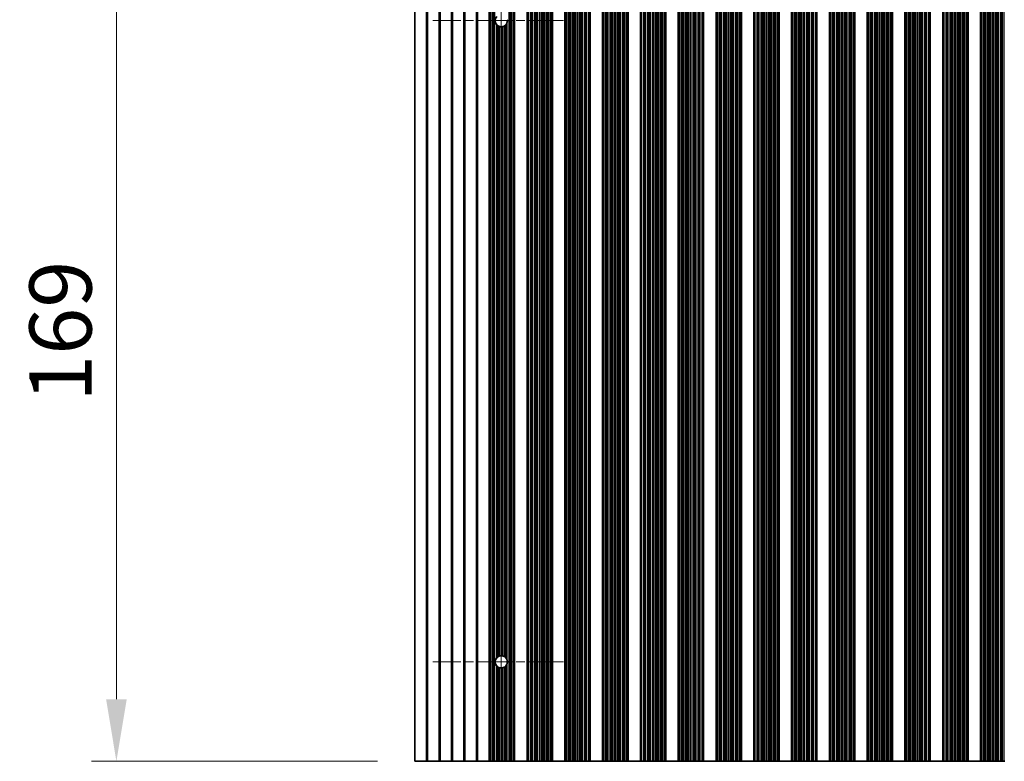
# Model space of a CAD drawing. Units: millimetres. Extents: x 0 to 10206, y 0 to 1686.
# Drawn here: x 4724 to 4922, y 893 to 1042 of the extents above; entities that cross this region are included whole.
import ezdxf

# ---------------------------------------------------------------- set-up
doc = ezdxf.new("R2010")
doc.units = ezdxf.units.MM
doc.header["$LTSCALE"] = 5
doc.linetypes.add('CHAIN', pattern=[0.3543, 0.2362, -0.0295, 0.0591, -0.0295])
doc.layers.get('Defpoints').update_dxf_attribs({"lineweight": 25})
doc.layers.add('Center Mark (ISO)', color=7, linetype='Continuous', lineweight=18, true_color=0x80ffff)
doc.layers.add('Centerline (ISO)', color=7, linetype='Continuous', lineweight=18, true_color=0x80ffff)
for name, color, linetype, lineweight in [('Dimension (ISO)', 7, 'Continuous', 18), ('Dimension (ISO) @ 1', 7, 'Continuous', 18), ('Visible (ISO)', 7, 'Continuous', 35), ('Visible Narrow (ISO)', 7, 'Continuous', 25)]:
    doc.layers.add(name, color=color, linetype=linetype, lineweight=lineweight)
doc.styles.add('Note Text (TK)', font='MS PGothic.ttf')
doc.dimstyles.new('Default - Method 1b (TK)', dxfattribs={"dimscale": 5, "dimtxt": 2.5, "dimasz": 2.5, "dimexe": 1, "dimexo": 1.5, "dimgap": 1, "dimtad": 1, "dimtoh": 1, "dimrnd": 1e-08, "dimdsep": 46, "dimtxsty": 'Note Text (TK)', "dimcen": 0.09, "dimdle": 5, "dimclrd": 100, "dimclre": 100, "dimclrt": 7, "dimadec": 1, "dimazin": 1, "dimtfac": 1, "dimtmove": 0, "dimatfit": 3, "dimfxl": 0, "dimtolj": 1, "dimlwd": -1, "dimlwe": -1, "dimarcsym": 0})

# ---------------------------------------------------------------- blocks, each defined once
blk = doc.blocks.new('*D52')
at = {"layer": 'Defpoints', "color": 0, "transparency": 16777216}
for p in [(4803.87, 1061.69), (4743.87, 892.69), (4803.87, 892.69)]:
    blk.add_point(p, dxfattribs=at)
at = {"layer": 'Dimension (ISO)', "color": 100, "transparency": 16777216}
for p, q in [((4796.37, 1061.69), (4738.87, 1061.69)), ((4743.87, 1049.19), (4743.87, 905.19)), ((4796.37, 892.69), (4738.87, 892.69))]:
    blk.add_line(p, q, dxfattribs=at)
for points in [[(4741.79, 1049.19), (4745.95, 1049.19), (4743.87, 1061.69)], [(4741.79, 905.19), (4745.95, 905.19), (4743.87, 892.69)]]:
    blk.add_solid(points, dxfattribs=at)
at = {"layer": 'Dimension (ISO)', "color": 7, "transparency": 16777216, "insert": (4732.62, 965.01), "char_height": 12.5, "attachment_point": 4, "rotation": 90, "style": 'Note Text (TK)'}
blk.add_mtext('\\A1;169', dxfattribs=at)

msp = doc.modelspace()

# ---------------------------------------------------------------- linework, layer by layer
at = {"layer": 'Center Mark (ISO)', "linetype": 'CHAIN', "ltscale": 5.829183}
for p, q in [((4833.7695, 1041.6902), (4807.54, 1041.6902)), ((4833.7695, 912.6902), (4807.54, 912.6902))]:
    msp.add_line(p, q, dxfattribs=at)
at = {"layer": 'Centerline (ISO)', "linetype": 'CHAIN', "ltscale": 23.990969}
msp.add_line((4821.2695, 1055.4197), (4821.2695, 898.9607), dxfattribs=at)
at = {"layer": 'Visible (ISO)'}
for p, q in [((4803.8695, 1061.6902), (4803.8695, 892.6902)), ((4818.8695, 892.6902), (4818.8695, 1061.6902)), ((4819.0616, 892.6902), (4819.0616, 1061.6902)), ((4823.7773, 892.6902), (4823.7773, 1061.6902)), ((4823.9695, 892.6902), (4823.9695, 1061.6902)), ((4826.4695, 892.6902), (4826.4695, 1061.6902)), ((4826.6616, 892.6902), (4826.6616, 1061.6902)), ((4831.3773, 892.6902), (4831.3773, 1061.6902)), ((4831.5695, 892.6902), (4831.5695, 1061.6902)), ((4834.0695, 892.6902), (4834.0695, 1061.6902)), ((4834.2616, 892.6902), (4834.2616, 1061.6902)), ((4838.9773, 892.6902), (4838.9773, 1061.6902)), ((4839.1695, 892.6902), (4839.1695, 1061.6902)), ((4841.6695, 892.6902), (4841.6695, 1061.6902)), ((4841.8616, 892.6902), (4841.8616, 1061.6902)), ((4846.5773, 892.6902), (4846.5773, 1061.6902)), ((4846.7695, 892.6902), (4846.7695, 1061.6902)), ((4849.2695, 892.6902), (4849.2695, 1061.6902)), ((4849.4616, 892.6902), (4849.4616, 1061.6902)), ((4854.1773, 892.6902), (4854.1773, 1061.6902)), ((4854.3695, 892.6902), (4854.3695, 1061.6902)), ((4856.8695, 892.6902), (4856.8695, 1061.6902)), ((4857.0616, 892.6902), (4857.0616, 1061.6902)), ((4861.7773, 892.6902), (4861.7773, 1061.6902)), ((4861.9695, 892.6902), (4861.9695, 1061.6902)), ((4864.4695, 892.6902), (4864.4695, 1061.6902)), ((4864.6616, 892.6902), (4864.6616, 1061.6902)), ((4869.3773, 892.6902), (4869.3773, 1061.6902)), ((4869.5695, 892.6902), (4869.5695, 1061.6902)), ((4872.0695, 892.6902), (4872.0695, 1061.6902)), ((4872.2616, 892.6902), (4872.2616, 1061.6902)), ((4876.9773, 892.6902), (4876.9773, 1061.6902)), ((4877.1695, 892.6902), (4877.1695, 1061.6902)), ((4879.6695, 892.6902), (4879.6695, 1061.6902)), ((4879.8616, 892.6902), (4879.8616, 1061.6902)), ((4884.5773, 892.6902), (4884.5773, 1061.6902)), ((4884.7695, 892.6902), (4884.7695, 1061.6902)), ((4887.2695, 892.6902), (4887.2695, 1061.6902)), ((4887.4616, 892.6902), (4887.4616, 1061.6902)), ((4892.1773, 892.6902), (4892.1773, 1061.6902)), ((4892.3695, 892.6902), (4892.3695, 1061.6902)), ((4894.8695, 892.6902), (4894.8695, 1061.6902)), ((4895.0616, 892.6902), (4895.0616, 1061.6902)), ((4899.7773, 892.6902), (4899.7773, 1061.6902)), ((4899.9695, 892.6902), (4899.9695, 1061.6902)), ((4902.4695, 892.6902), (4902.4695, 1061.6902)), ((4902.6616, 892.6902), (4902.6616, 1061.6902)), ((4907.3773, 892.6902), (4907.3773, 1061.6902)), ((4907.5695, 892.6902), (4907.5695, 1061.6902)), ((4910.0695, 892.6902), (4910.0695, 1061.6902)), ((4910.2616, 892.6902), (4910.2616, 1061.6902)), ((4914.9773, 892.6902), (4914.9773, 1061.6902)), ((4915.1695, 892.6902), (4915.1695, 1061.6902)), ((4917.6695, 892.6902), (4917.6695, 1061.6902)), ((4917.8616, 892.6902), (4917.8616, 1061.6902)), ((4806.1971, 892.6902), (4803.8695, 892.6902)), ((4806.1971, 892.6902), (4806.5419, 892.6902)), ((4808.6971, 892.6902), (4806.5419, 892.6902)), ((4808.6971, 892.6902), (4809.0419, 892.6902)), ((4811.1971, 892.6902), (4809.0419, 892.6902)), ((4811.1971, 892.6902), (4811.5419, 892.6902)), ((4813.6971, 892.6902), (4811.5419, 892.6902)), ((4813.6971, 892.6902), (4814.0419, 892.6902)), ((4816.1971, 892.6902), (4814.0419, 892.6902)), ((4816.1971, 892.6902), (4816.5419, 892.6902)), ((4816.5419, 892.6902), (4818.8695, 892.6902)), ((4818.9998, 892.6902), (4818.8695, 892.6902)), ((4818.9998, 892.6902), (4819.0616, 892.6902)), ((4819.1806, 892.6902), (4819.0616, 892.6902)), ((4819.5341, 892.6902), (4819.1806, 892.6902)), ((4819.5341, 892.6902), (4819.6483, 892.6902)), ((4819.7854, 892.6902), (4819.6483, 892.6902)), ((4819.9764, 892.6902), (4819.7854, 892.6902)), ((4820.3554, 892.6902), (4819.9764, 892.6902)), ((4820.3554, 892.6902), (4820.5046, 892.6902)), ((4820.7665, 892.6902), (4820.5046, 892.6902)), ((4820.9918, 892.6902), (4820.7665, 892.6902)), ((4821.3388, 892.6902), (4820.9918, 892.6902)), ((4821.3388, 892.6902), (4821.5002, 892.6902)), ((4821.8471, 892.6902), (4821.5002, 892.6902)), ((4822.0724, 892.6902), (4821.8471, 892.6902)), ((4822.3344, 892.6902), (4822.0724, 892.6902)), ((4822.3344, 892.6902), (4822.4835, 892.6902)), ((4822.8626, 892.6902), (4822.4835, 892.6902)), ((4823.0536, 892.6902), (4822.8626, 892.6902)), ((4823.1907, 892.6902), (4823.0536, 892.6902)), ((4823.1907, 892.6902), (4823.3048, 892.6902)), ((4823.6584, 892.6902), (4823.3048, 892.6902)), ((4823.7773, 892.6902), (4823.6584, 892.6902)), ((4823.7773, 892.6902), (4823.8391, 892.6902)), ((4823.9695, 892.6902), (4823.8391, 892.6902)), ((4823.9695, 892.6902), (4826.4695, 892.6902)), ((4826.5998, 892.6902), (4826.4695, 892.6902)), ((4826.5998, 892.6902), (4826.6616, 892.6902)), ((4826.7806, 892.6902), (4826.6616, 892.6902)), ((4827.1341, 892.6902), (4826.7806, 892.6902)), ((4827.1341, 892.6902), (4827.2483, 892.6902)), ((4827.3854, 892.6902), (4827.2483, 892.6902)), ((4827.5764, 892.6902), (4827.3854, 892.6902)), ((4827.9554, 892.6902), (4827.5764, 892.6902)), ((4827.9554, 892.6902), (4828.1046, 892.6902)), ((4828.3665, 892.6902), (4828.1046, 892.6902)), ((4828.5918, 892.6902), (4828.3665, 892.6902)), ((4828.9388, 892.6902), (4828.5918, 892.6902)), ((4828.9388, 892.6902), (4829.1002, 892.6902)), ((4829.4471, 892.6902), (4829.1002, 892.6902)), ((4829.6724, 892.6902), (4829.4471, 892.6902)), ((4829.9344, 892.6902), (4829.6724, 892.6902)), ((4829.9344, 892.6902), (4830.0835, 892.6902)), ((4830.4626, 892.6902), (4830.0835, 892.6902)), ((4830.6536, 892.6902), (4830.4626, 892.6902)), ((4830.7907, 892.6902), (4830.6536, 892.6902)), ((4830.7907, 892.6902), (4830.9048, 892.6902)), ((4831.2584, 892.6902), (4830.9048, 892.6902)), ((4831.3773, 892.6902), (4831.2584, 892.6902)), ((4831.3773, 892.6902), (4831.4391, 892.6902)), ((4831.5695, 892.6902), (4831.4391, 892.6902)), ((4831.5695, 892.6902), (4834.0695, 892.6902)), ((4834.1998, 892.6902), (4834.0695, 892.6902)), ((4834.1998, 892.6902), (4834.2616, 892.6902)), ((4834.3806, 892.6902), (4834.2616, 892.6902)), ((4834.7341, 892.6902), (4834.3806, 892.6902)), ((4834.7341, 892.6902), (4834.8483, 892.6902)), ((4834.9854, 892.6902), (4834.8483, 892.6902)), ((4835.1764, 892.6902), (4834.9854, 892.6902)), ((4835.5554, 892.6902), (4835.1764, 892.6902)), ((4835.5554, 892.6902), (4835.7046, 892.6902)), ((4835.9665, 892.6902), (4835.7046, 892.6902)), ((4836.1918, 892.6902), (4835.9665, 892.6902)), ((4836.5388, 892.6902), (4836.1918, 892.6902)), ((4836.5388, 892.6902), (4836.7002, 892.6902)), ((4837.0471, 892.6902), (4836.7002, 892.6902)), ((4837.2724, 892.6902), (4837.0471, 892.6902)), ((4837.5344, 892.6902), (4837.2724, 892.6902)), ((4837.5344, 892.6902), (4837.6835, 892.6902)), ((4838.0626, 892.6902), (4837.6835, 892.6902)), ((4838.2536, 892.6902), (4838.0626, 892.6902)), ((4838.3907, 892.6902), (4838.2536, 892.6902)), ((4838.3907, 892.6902), (4838.5048, 892.6902)), ((4838.8584, 892.6902), (4838.5048, 892.6902)), ((4838.9773, 892.6902), (4838.8584, 892.6902)), ((4838.9773, 892.6902), (4839.0391, 892.6902)), ((4839.1695, 892.6902), (4839.0391, 892.6902)), ((4839.1695, 892.6902), (4841.6695, 892.6902)), ((4841.7998, 892.6902), (4841.6695, 892.6902)), ((4841.7998, 892.6902), (4841.8616, 892.6902)), ((4841.9806, 892.6902), (4841.8616, 892.6902)), ((4842.3341, 892.6902), (4841.9806, 892.6902)), ((4842.3341, 892.6902), (4842.4483, 892.6902)), ((4842.5854, 892.6902), (4842.4483, 892.6902)), ((4842.7764, 892.6902), (4842.5854, 892.6902)), ((4843.1554, 892.6902), (4842.7764, 892.6902)), ((4843.1554, 892.6902), (4843.3046, 892.6902)), ((4843.5665, 892.6902), (4843.3046, 892.6902)), ((4843.7918, 892.6902), (4843.5665, 892.6902)), ((4844.1388, 892.6902), (4843.7918, 892.6902)), ((4844.1388, 892.6902), (4844.3002, 892.6902)), ((4844.6471, 892.6902), (4844.3002, 892.6902)), ((4844.8724, 892.6902), (4844.6471, 892.6902)), ((4845.1344, 892.6902), (4844.8724, 892.6902)), ((4845.1344, 892.6902), (4845.2835, 892.6902)), ((4845.6626, 892.6902), (4845.2835, 892.6902)), ((4845.8536, 892.6902), (4845.6626, 892.6902)), ((4845.9907, 892.6902), (4845.8536, 892.6902)), ((4845.9907, 892.6902), (4846.1048, 892.6902)), ((4846.4584, 892.6902), (4846.1048, 892.6902)), ((4846.5773, 892.6902), (4846.4584, 892.6902)), ((4846.5773, 892.6902), (4846.6391, 892.6902)), ((4846.7695, 892.6902), (4846.6391, 892.6902)), ((4846.7695, 892.6902), (4849.2695, 892.6902)), ((4849.3998, 892.6902), (4849.2695, 892.6902)), ((4849.3998, 892.6902), (4849.4616, 892.6902)), ((4849.5806, 892.6902), (4849.4616, 892.6902)), ((4849.9341, 892.6902), (4849.5806, 892.6902)), ((4849.9341, 892.6902), (4850.0483, 892.6902)), ((4850.1854, 892.6902), (4850.0483, 892.6902)), ((4850.3764, 892.6902), (4850.1854, 892.6902)), ((4850.7554, 892.6902), (4850.3764, 892.6902)), ((4850.7554, 892.6902), (4850.9046, 892.6902)), ((4851.1665, 892.6902), (4850.9046, 892.6902)), ((4851.3918, 892.6902), (4851.1665, 892.6902)), ((4851.7388, 892.6902), (4851.3918, 892.6902)), ((4851.7388, 892.6902), (4851.9002, 892.6902)), ((4852.2471, 892.6902), (4851.9002, 892.6902)), ((4852.4724, 892.6902), (4852.2471, 892.6902)), ((4852.7344, 892.6902), (4852.4724, 892.6902)), ((4852.7344, 892.6902), (4852.8835, 892.6902)), ((4853.2626, 892.6902), (4852.8835, 892.6902)), ((4853.4536, 892.6902), (4853.2626, 892.6902)), ((4853.5907, 892.6902), (4853.4536, 892.6902)), ((4853.5907, 892.6902), (4853.7048, 892.6902)), ((4854.0584, 892.6902), (4853.7048, 892.6902)), ((4854.1773, 892.6902), (4854.0584, 892.6902)), ((4854.1773, 892.6902), (4854.2391, 892.6902)), ((4854.3695, 892.6902), (4854.2391, 892.6902)), ((4854.3695, 892.6902), (4856.8695, 892.6902)), ((4856.9998, 892.6902), (4856.8695, 892.6902)), ((4856.9998, 892.6902), (4857.0616, 892.6902)), ((4857.1806, 892.6902), (4857.0616, 892.6902)), ((4857.5341, 892.6902), (4857.1806, 892.6902)), ((4857.5341, 892.6902), (4857.6483, 892.6902)), ((4857.7854, 892.6902), (4857.6483, 892.6902)), ((4857.9764, 892.6902), (4857.7854, 892.6902)), ((4858.3554, 892.6902), (4857.9764, 892.6902)), ((4858.3554, 892.6902), (4858.5046, 892.6902)), ((4858.7665, 892.6902), (4858.5046, 892.6902)), ((4858.9918, 892.6902), (4858.7665, 892.6902)), ((4859.3388, 892.6902), (4858.9918, 892.6902)), ((4859.3388, 892.6902), (4859.5002, 892.6902)), ((4859.8471, 892.6902), (4859.5002, 892.6902)), ((4860.0724, 892.6902), (4859.8471, 892.6902)), ((4860.3344, 892.6902), (4860.0724, 892.6902)), ((4860.3344, 892.6902), (4860.4835, 892.6902)), ((4860.8626, 892.6902), (4860.4835, 892.6902)), ((4861.0536, 892.6902), (4860.8626, 892.6902)), ((4861.1907, 892.6902), (4861.0536, 892.6902)), ((4861.1907, 892.6902), (4861.3048, 892.6902)), ((4861.6584, 892.6902), (4861.3048, 892.6902)), ((4861.7773, 892.6902), (4861.6584, 892.6902)), ((4861.7773, 892.6902), (4861.8391, 892.6902)), ((4861.9695, 892.6902), (4861.8391, 892.6902)), ((4861.9695, 892.6902), (4864.4695, 892.6902)), ((4864.5998, 892.6902), (4864.4695, 892.6902)), ((4864.5998, 892.6902), (4864.6616, 892.6902)), ((4864.7806, 892.6902), (4864.6616, 892.6902)), ((4865.1341, 892.6902), (4864.7806, 892.6902)), ((4865.1341, 892.6902), (4865.2483, 892.6902)), ((4865.3854, 892.6902), (4865.2483, 892.6902)), ((4865.5764, 892.6902), (4865.3854, 892.6902)), ((4865.9554, 892.6902), (4865.5764, 892.6902)), ((4865.9554, 892.6902), (4866.1046, 892.6902)), ((4866.3665, 892.6902), (4866.1046, 892.6902)), ((4866.5918, 892.6902), (4866.3665, 892.6902)), ((4866.9388, 892.6902), (4866.5918, 892.6902)), ((4866.9388, 892.6902), (4867.1002, 892.6902)), ((4867.4471, 892.6902), (4867.1002, 892.6902)), ((4867.6724, 892.6902), (4867.4471, 892.6902)), ((4867.9344, 892.6902), (4867.6724, 892.6902)), ((4867.9344, 892.6902), (4868.0835, 892.6902)), ((4868.4626, 892.6902), (4868.0835, 892.6902)), ((4868.6536, 892.6902), (4868.4626, 892.6902)), ((4868.7907, 892.6902), (4868.6536, 892.6902)), ((4868.7907, 892.6902), (4868.9048, 892.6902)), ((4869.2584, 892.6902), (4868.9048, 892.6902)), ((4869.3773, 892.6902), (4869.2584, 892.6902)), ((4869.3773, 892.6902), (4869.4391, 892.6902)), ((4869.5695, 892.6902), (4869.4391, 892.6902)), ((4869.5695, 892.6902), (4872.0695, 892.6902)), ((4872.1998, 892.6902), (4872.0695, 892.6902)), ((4872.1998, 892.6902), (4872.2616, 892.6902)), ((4872.3806, 892.6902), (4872.2616, 892.6902)), ((4872.7341, 892.6902), (4872.3806, 892.6902)), ((4872.7341, 892.6902), (4872.8483, 892.6902)), ((4872.9854, 892.6902), (4872.8483, 892.6902)), ((4873.1764, 892.6902), (4872.9854, 892.6902)), ((4873.5554, 892.6902), (4873.1764, 892.6902)), ((4873.5554, 892.6902), (4873.7046, 892.6902)), ((4873.9665, 892.6902), (4873.7046, 892.6902)), ((4874.1918, 892.6902), (4873.9665, 892.6902)), ((4874.5388, 892.6902), (4874.1918, 892.6902)), ((4874.5388, 892.6902), (4874.7002, 892.6902)), ((4875.0471, 892.6902), (4874.7002, 892.6902)), ((4875.2724, 892.6902), (4875.0471, 892.6902)), ((4875.5344, 892.6902), (4875.2724, 892.6902)), ((4875.5344, 892.6902), (4875.6835, 892.6902)), ((4876.0626, 892.6902), (4875.6835, 892.6902)), ((4876.2536, 892.6902), (4876.0626, 892.6902)), ((4876.3907, 892.6902), (4876.2536, 892.6902)), ((4876.3907, 892.6902), (4876.5048, 892.6902)), ((4876.8584, 892.6902), (4876.5048, 892.6902)), ((4876.9773, 892.6902), (4876.8584, 892.6902)), ((4876.9773, 892.6902), (4877.0391, 892.6902)), ((4877.1695, 892.6902), (4877.0391, 892.6902)), ((4877.1695, 892.6902), (4879.6695, 892.6902)), ((4879.7998, 892.6902), (4879.6695, 892.6902)), ((4879.7998, 892.6902), (4879.8616, 892.6902)), ((4879.9806, 892.6902), (4879.8616, 892.6902)), ((4880.3341, 892.6902), (4879.9806, 892.6902)), ((4880.3341, 892.6902), (4880.4483, 892.6902)), ((4880.5854, 892.6902), (4880.4483, 892.6902)), ((4880.7764, 892.6902), (4880.5854, 892.6902)), ((4881.1554, 892.6902), (4880.7764, 892.6902)), ((4881.1554, 892.6902), (4881.3046, 892.6902)), ((4881.5665, 892.6902), (4881.3046, 892.6902)), ((4881.7918, 892.6902), (4881.5665, 892.6902)), ((4882.1388, 892.6902), (4881.7918, 892.6902)), ((4882.1388, 892.6902), (4882.3002, 892.6902)), ((4882.6471, 892.6902), (4882.3002, 892.6902)), ((4882.8724, 892.6902), (4882.6471, 892.6902)), ((4883.1344, 892.6902), (4882.8724, 892.6902)), ((4883.1344, 892.6902), (4883.2835, 892.6902)), ((4883.6626, 892.6902), (4883.2835, 892.6902)), ((4883.8536, 892.6902), (4883.6626, 892.6902)), ((4883.9907, 892.6902), (4883.8536, 892.6902)), ((4883.9907, 892.6902), (4884.1048, 892.6902)), ((4884.4584, 892.6902), (4884.1048, 892.6902)), ((4884.5773, 892.6902), (4884.4584, 892.6902)), ((4884.5773, 892.6902), (4884.6391, 892.6902)), ((4884.7695, 892.6902), (4884.6391, 892.6902)), ((4884.7695, 892.6902), (4887.2695, 892.6902)), ((4887.3998, 892.6902), (4887.2695, 892.6902)), ((4887.3998, 892.6902), (4887.4616, 892.6902)), ((4887.5806, 892.6902), (4887.4616, 892.6902)), ((4887.9341, 892.6902), (4887.5806, 892.6902)), ((4887.9341, 892.6902), (4888.0483, 892.6902)), ((4888.1854, 892.6902), (4888.0483, 892.6902)), ((4888.3764, 892.6902), (4888.1854, 892.6902)), ((4888.7554, 892.6902), (4888.3764, 892.6902)), ((4888.7554, 892.6902), (4888.9046, 892.6902)), ((4889.1665, 892.6902), (4888.9046, 892.6902)), ((4889.3918, 892.6902), (4889.1665, 892.6902)), ((4889.7388, 892.6902), (4889.3918, 892.6902)), ((4889.7388, 892.6902), (4889.9002, 892.6902)), ((4890.2471, 892.6902), (4889.9002, 892.6902)), ((4890.4724, 892.6902), (4890.2471, 892.6902)), ((4890.7344, 892.6902), (4890.4724, 892.6902)), ((4890.7344, 892.6902), (4890.8835, 892.6902)), ((4891.2626, 892.6902), (4890.8835, 892.6902)), ((4891.4536, 892.6902), (4891.2626, 892.6902)), ((4891.5907, 892.6902), (4891.4536, 892.6902)), ((4891.5907, 892.6902), (4891.7048, 892.6902)), ((4892.0584, 892.6902), (4891.7048, 892.6902)), ((4892.1773, 892.6902), (4892.0584, 892.6902)), ((4892.1773, 892.6902), (4892.2391, 892.6902)), ((4892.3695, 892.6902), (4892.2391, 892.6902)), ((4892.3695, 892.6902), (4894.8695, 892.6902)), ((4894.9998, 892.6902), (4894.8695, 892.6902)), ((4894.9998, 892.6902), (4895.0616, 892.6902)), ((4895.1806, 892.6902), (4895.0616, 892.6902)), ((4895.5341, 892.6902), (4895.1806, 892.6902)), ((4895.5341, 892.6902), (4895.6483, 892.6902)), ((4895.7854, 892.6902), (4895.6483, 892.6902)), ((4895.9764, 892.6902), (4895.7854, 892.6902)), ((4896.3554, 892.6902), (4895.9764, 892.6902)), ((4896.3554, 892.6902), (4896.5046, 892.6902)), ((4896.7665, 892.6902), (4896.5046, 892.6902)), ((4896.9918, 892.6902), (4896.7665, 892.6902)), ((4897.3388, 892.6902), (4896.9918, 892.6902)), ((4897.3388, 892.6902), (4897.5002, 892.6902)), ((4897.8471, 892.6902), (4897.5002, 892.6902)), ((4898.0724, 892.6902), (4897.8471, 892.6902)), ((4898.3344, 892.6902), (4898.0724, 892.6902)), ((4898.3344, 892.6902), (4898.4835, 892.6902)), ((4898.8626, 892.6902), (4898.4835, 892.6902)), ((4899.0536, 892.6902), (4898.8626, 892.6902)), ((4899.1907, 892.6902), (4899.0536, 892.6902)), ((4899.1907, 892.6902), (4899.3048, 892.6902)), ((4899.6584, 892.6902), (4899.3048, 892.6902)), ((4899.7773, 892.6902), (4899.6584, 892.6902)), ((4899.7773, 892.6902), (4899.8391, 892.6902)), ((4899.9695, 892.6902), (4899.8391, 892.6902)), ((4899.9695, 892.6902), (4902.4695, 892.6902)), ((4902.5998, 892.6902), (4902.4695, 892.6902)), ((4902.5998, 892.6902), (4902.6616, 892.6902)), ((4902.7806, 892.6902), (4902.6616, 892.6902)), ((4903.1341, 892.6902), (4902.7806, 892.6902)), ((4903.1341, 892.6902), (4903.2483, 892.6902)), ((4903.3854, 892.6902), (4903.2483, 892.6902)), ((4903.5764, 892.6902), (4903.3854, 892.6902)), ((4903.9554, 892.6902), (4903.5764, 892.6902)), ((4903.9554, 892.6902), (4904.1046, 892.6902)), ((4904.3665, 892.6902), (4904.1046, 892.6902)), ((4904.5918, 892.6902), (4904.3665, 892.6902)), ((4904.9388, 892.6902), (4904.5918, 892.6902)), ((4904.9388, 892.6902), (4905.1002, 892.6902)), ((4905.4471, 892.6902), (4905.1002, 892.6902)), ((4905.6724, 892.6902), (4905.4471, 892.6902)), ((4905.9344, 892.6902), (4905.6724, 892.6902)), ((4905.9344, 892.6902), (4906.0835, 892.6902)), ((4906.4626, 892.6902), (4906.0835, 892.6902)), ((4906.6536, 892.6902), (4906.4626, 892.6902)), ((4906.7907, 892.6902), (4906.6536, 892.6902)), ((4906.7907, 892.6902), (4906.9048, 892.6902)), ((4907.2584, 892.6902), (4906.9048, 892.6902)), ((4907.3773, 892.6902), (4907.2584, 892.6902)), ((4907.3773, 892.6902), (4907.4391, 892.6902)), ((4907.5695, 892.6902), (4907.4391, 892.6902)), ((4907.5695, 892.6902), (4910.0695, 892.6902)), ((4910.1998, 892.6902), (4910.0695, 892.6902)), ((4910.1998, 892.6902), (4910.2616, 892.6902)), ((4910.3806, 892.6902), (4910.2616, 892.6902)), ((4910.7341, 892.6902), (4910.3806, 892.6902)), ((4910.7341, 892.6902), (4910.8483, 892.6902)), ((4910.9854, 892.6902), (4910.8483, 892.6902)), ((4911.1764, 892.6902), (4910.9854, 892.6902)), ((4911.5554, 892.6902), (4911.1764, 892.6902)), ((4911.5554, 892.6902), (4911.7046, 892.6902)), ((4911.9665, 892.6902), (4911.7046, 892.6902)), ((4912.1918, 892.6902), (4911.9665, 892.6902)), ((4912.5388, 892.6902), (4912.1918, 892.6902)), ((4912.5388, 892.6902), (4912.7002, 892.6902)), ((4913.0471, 892.6902), (4912.7002, 892.6902)), ((4913.2724, 892.6902), (4913.0471, 892.6902)), ((4913.5344, 892.6902), (4913.2724, 892.6902)), ((4913.5344, 892.6902), (4913.6835, 892.6902)), ((4914.0626, 892.6902), (4913.6835, 892.6902)), ((4914.2536, 892.6902), (4914.0626, 892.6902)), ((4914.3907, 892.6902), (4914.2536, 892.6902)), ((4914.3907, 892.6902), (4914.5048, 892.6902)), ((4914.8584, 892.6902), (4914.5048, 892.6902)), ((4914.9773, 892.6902), (4914.8584, 892.6902)), ((4914.9773, 892.6902), (4915.0391, 892.6902)), ((4915.1695, 892.6902), (4915.0391, 892.6902)), ((4915.1695, 892.6902), (4917.6695, 892.6902)), ((4917.7998, 892.6902), (4917.6695, 892.6902)), ((4917.7998, 892.6902), (4917.8616, 892.6902)), ((4917.9806, 892.6902), (4917.8616, 892.6902)), ((4918.3341, 892.6902), (4917.9806, 892.6902)), ((4918.3341, 892.6902), (4918.4483, 892.6902)), ((4918.5854, 892.6902), (4918.4483, 892.6902)), ((4918.7764, 892.6902), (4918.5854, 892.6902)), ((4919.1554, 892.6902), (4918.7764, 892.6902)), ((4919.1554, 892.6902), (4919.3046, 892.6902)), ((4919.5665, 892.6902), (4919.3046, 892.6902)), ((4919.7918, 892.6902), (4919.5665, 892.6902)), ((4920.1388, 892.6902), (4919.7918, 892.6902)), ((4920.1388, 892.6902), (4920.3002, 892.6902)), ((4920.6471, 892.6902), (4920.3002, 892.6902)), ((4920.8724, 892.6902), (4920.6471, 892.6902)), ((4921.1344, 892.6902), (4920.8724, 892.6902)), ((4921.1344, 892.6902), (4921.2835, 892.6902)), ((4921.6626, 892.6902), (4921.2835, 892.6902)), ((4921.8536, 892.6902), (4921.6626, 892.6902)), ((4921.9907, 892.6902), (4921.8536, 892.6902)), ((4921.9907, 892.6902), (4922.1048, 892.6902)), ((4922.4584, 892.6902), (4922.1048, 892.6902)), ((4922.5773, 892.6902), (4922.4584, 892.6902))]:
    msp.add_line(p, q, dxfattribs=at)
for centre, start, end in [((4821.2695, 1041.6902), 138.023503, 221.976497), ((4821.2695, 1041.6902), 350.902561, 9.097439), ((4821.2695, 1041.6902), 231.528787, 245.854115), ((4821.2695, 1041.6902), 256.949465, 273.230607), ((4821.2695, 1041.6902), 280.815484, 298.022093), ((4821.2695, 1041.6902), 310.772939, 330.011183), ((4821.2695, 912.6902), 138.023503, 221.976497), ((4821.2695, 912.6902), 114.145885, 128.471213), ((4821.2695, 912.6902), 86.769393, 103.050535), ((4821.2695, 912.6902), 61.977907, 79.184516), ((4821.2695, 912.6902), 29.988817, 49.227061), ((4821.2695, 912.6902), 231.528787, 245.854115), ((4821.2695, 912.6902), 256.949465, 273.230607), ((4821.2695, 912.6902), 280.815484, 298.022093), ((4821.2695, 912.6902), 310.772939, 330.011183), ((4821.2695, 912.6902), 350.902561, 9.097439)]:
    msp.add_arc(centre, 1.2295, start, end, dxfattribs=at)
for points, knots in [([(4820.5046, 1040.7276), (4820.4847, 1040.7433), (4820.4609, 1040.7634), (4820.4103, 1040.8099), (4820.3835, 1040.837), (4820.3585, 1040.8645), (4820.357, 1040.8662), (4820.3554, 1040.8678)], [0.0154139424, 0.0154139424, 0.0154139424, 0.0154139424, 0.0251788623, 0.0251788623, 0.035673446, 0.035673446, 0.0363476712, 0.0363476712, 0.0363476712, 0.0363476712]), ([(4820.9918, 1040.4924), (4820.9904, 1040.4928), (4820.9889, 1040.4931), (4820.9626, 1040.4993), (4820.9359, 1040.5065), (4820.8854, 1040.5219), (4820.8582, 1040.5312), (4820.8083, 1040.5501), (4820.7857, 1040.5597), (4820.7673, 1040.5679), (4820.7669, 1040.5681), (4820.7665, 1040.5682)], [0.0223216822, 0.0223216822, 0.0223216822, 0.0223216822, 0.0227898956, 0.0227898956, 0.0305464426, 0.0305464426, 0.0386270433, 0.0386270433, 0.0467076441, 0.0467076441, 0.0468892075, 0.0468892075, 0.0468892075, 0.0468892075]), ([(4821.5002, 1040.4825), (4821.4988, 1040.4823), (4821.4975, 1040.482), (4821.4715, 1040.4771), (4821.4447, 1040.473), (4821.3945, 1040.4668), (4821.3677, 1040.4644), (4821.3416, 1040.4628), (4821.3402, 1040.4627), (4821.3388, 1040.4626)], [0.0223910425, 0.0223910425, 0.0223910425, 0.0223910425, 0.0228108553, 0.0228108553, 0.0304446467, 0.0304446467, 0.0379986304, 0.0379986304, 0.0384404725, 0.0384404725, 0.0384404725, 0.0384404725]), ([(4822.0724, 1040.7591), (4822.0714, 1040.7582), (4822.0703, 1040.7572), (4822.0511, 1040.7408), (4822.0287, 1040.7226), (4821.9797, 1040.6861), (4821.9531, 1040.6678), (4821.9042, 1040.6368), (4821.8781, 1040.6215), (4821.8513, 1040.607), (4821.8492, 1040.6059), (4821.8471, 1040.6048)], [0.0157694606, 0.0157694606, 0.0157694606, 0.0157694606, 0.0162965549, 0.0162965549, 0.0252925172, 0.0252925172, 0.0342884795, 0.0342884795, 0.0426882864, 0.0426882864, 0.0433975711, 0.0433975711, 0.0433975711, 0.0433975711]), ([(4822.4835, 1041.4958), (4822.4687, 1041.4032), (4822.4422, 1041.3112), (4822.3912, 1041.1842), (4822.3647, 1041.1295), (4822.3393, 1041.0843), (4822.3369, 1041.08), (4822.3344, 1041.0756)], [0.0974084074, 0.0974084074, 0.0974084074, 0.0974084074, 0.123300842, 0.123300842, 0.1388621572, 0.1388621572, 0.1404481142, 0.1404481142, 0.1404481142, 0.1404481142]), ([(4820.3554, 913.5125), (4820.357, 913.5142), (4820.3585, 913.5158), (4820.3835, 913.5434), (4820.4103, 913.5704), (4820.4609, 913.617), (4820.4847, 913.637), (4820.5046, 913.6528)], [0.1196348434, 0.1196348434, 0.1196348434, 0.1196348434, 0.1203090685, 0.1203090685, 0.1308036522, 0.1308036522, 0.1405685721, 0.1405685721, 0.1405685721, 0.1405685721]), ([(4820.7665, 913.8121), (4820.7669, 913.8123), (4820.7673, 913.8125), (4820.7857, 913.8206), (4820.8083, 913.8302), (4820.8582, 913.8491), (4820.8854, 913.8584), (4820.9359, 913.8738), (4820.9626, 913.881), (4820.9889, 913.8872), (4820.9904, 913.8876), (4820.9918, 913.8879)], [0.0767559274, 0.0767559274, 0.0767559274, 0.0767559274, 0.0769374908, 0.0769374908, 0.0850180915, 0.0850180915, 0.0930986923, 0.0930986923, 0.1008552393, 0.1008552393, 0.1013234527, 0.1013234527, 0.1013234527, 0.1013234527]), ([(4821.3388, 913.9177), (4821.3402, 913.9176), (4821.3416, 913.9176), (4821.3677, 913.916), (4821.3945, 913.9136), (4821.4447, 913.9074), (4821.4715, 913.9032), (4821.4975, 913.8983), (4821.4988, 913.8981), (4821.5002, 913.8978)], [0.0828021987, 0.0828021987, 0.0828021987, 0.0828021987, 0.0832440408, 0.0832440408, 0.0907980245, 0.0907980245, 0.0984318159, 0.0984318159, 0.0988516287, 0.0988516287, 0.0988516287, 0.0988516287]), ([(4821.8471, 913.7755), (4821.8492, 913.7744), (4821.8513, 913.7733), (4821.8781, 913.7588), (4821.9042, 913.7436), (4821.9531, 913.7125), (4821.9797, 913.6942), (4822.0287, 913.6577), (4822.0511, 913.6395), (4822.0703, 913.6231), (4822.0714, 913.6222), (4822.0724, 913.6213)], [0.0894953774, 0.0894953774, 0.0894953774, 0.0894953774, 0.0902046621, 0.0902046621, 0.098604469, 0.098604469, 0.1076004313, 0.1076004313, 0.1165963936, 0.1165963936, 0.1171234879, 0.1171234879, 0.1171234879, 0.1171234879]), ([(4822.3344, 913.3047), (4822.3369, 913.3004), (4822.3393, 913.2961), (4822.3647, 913.2508), (4822.3912, 913.1962), (4822.4422, 913.0691), (4822.4687, 912.9771), (4822.4835, 912.8846)], [0.0173257757, 0.0173257757, 0.0173257757, 0.0173257757, 0.0189117327, 0.0189117327, 0.0344730479, 0.0344730479, 0.0603654824, 0.0603654824, 0.0603654824, 0.0603654824]), ([(4820.5046, 911.7276), (4820.4847, 911.7433), (4820.4609, 911.7634), (4820.4103, 911.8099), (4820.3835, 911.837), (4820.3585, 911.8645), (4820.357, 911.8662), (4820.3554, 911.8678)], [0.0154139424, 0.0154139424, 0.0154139424, 0.0154139424, 0.0251788623, 0.0251788623, 0.035673446, 0.035673446, 0.0363476712, 0.0363476712, 0.0363476712, 0.0363476712]), ([(4820.9918, 911.4924), (4820.9904, 911.4928), (4820.9889, 911.4931), (4820.9626, 911.4993), (4820.9359, 911.5065), (4820.8854, 911.5219), (4820.8582, 911.5312), (4820.8083, 911.5501), (4820.7857, 911.5597), (4820.7673, 911.5679), (4820.7669, 911.5681), (4820.7665, 911.5682)], [0.0223216822, 0.0223216822, 0.0223216822, 0.0223216822, 0.0227898956, 0.0227898956, 0.0305464426, 0.0305464426, 0.0386270433, 0.0386270433, 0.0467076441, 0.0467076441, 0.0468892075, 0.0468892075, 0.0468892075, 0.0468892075]), ([(4821.5002, 911.4825), (4821.4988, 911.4823), (4821.4975, 911.482), (4821.4715, 911.4771), (4821.4447, 911.473), (4821.3945, 911.4668), (4821.3677, 911.4644), (4821.3416, 911.4628), (4821.3402, 911.4627), (4821.3388, 911.4626)], [0.0223910425, 0.0223910425, 0.0223910425, 0.0223910425, 0.0228108553, 0.0228108553, 0.0304446467, 0.0304446467, 0.0379986304, 0.0379986304, 0.0384404725, 0.0384404725, 0.0384404725, 0.0384404725]), ([(4822.0724, 911.7591), (4822.0714, 911.7582), (4822.0703, 911.7572), (4822.0511, 911.7408), (4822.0287, 911.7226), (4821.9797, 911.6861), (4821.9531, 911.6678), (4821.9042, 911.6368), (4821.8781, 911.6215), (4821.8513, 911.607), (4821.8492, 911.6059), (4821.8471, 911.6048)], [0.0157694606, 0.0157694606, 0.0157694606, 0.0157694606, 0.0162965549, 0.0162965549, 0.0252925172, 0.0252925172, 0.0342884795, 0.0342884795, 0.0426882864, 0.0426882864, 0.0433975711, 0.0433975711, 0.0433975711, 0.0433975711]), ([(4822.4835, 912.4958), (4822.4687, 912.4032), (4822.4422, 912.3112), (4822.3912, 912.1842), (4822.3647, 912.1295), (4822.3393, 912.0843), (4822.3369, 912.08), (4822.3344, 912.0756)], [0.0974084074, 0.0974084074, 0.0974084074, 0.0974084074, 0.123300842, 0.123300842, 0.1388621572, 0.1388621572, 0.1404481142, 0.1404481142, 0.1404481142, 0.1404481142])]:
    msp.add_open_spline(points, degree=3, knots=knots, dxfattribs=at)
at = {"layer": 'Visible Narrow (ISO)'}
for p, q in [((4806.1971, 1061.6902), (4806.1971, 892.6902)), ((4806.5419, 892.6902), (4806.5419, 1061.6902)), ((4808.6971, 1061.6902), (4808.6971, 892.6902)), ((4809.0419, 892.6902), (4809.0419, 1061.6902)), ((4811.1971, 1061.6902), (4811.1971, 892.6902)), ((4811.5419, 892.6902), (4811.5419, 1061.6902)), ((4813.6971, 1061.6902), (4813.6971, 892.6902)), ((4814.0419, 892.6902), (4814.0419, 1061.6902)), ((4816.1971, 1061.6902), (4816.1971, 892.6902)), ((4816.5419, 892.6902), (4816.5419, 1061.6902)), ((4818.9998, 892.6902), (4818.9998, 1061.6902)), ((4819.1806, 892.6902), (4819.1806, 1061.6902)), ((4819.5341, 892.6902), (4819.5341, 1061.6902)), ((4819.6483, 892.6902), (4819.6483, 1061.6902)), ((4819.7854, 892.6902), (4819.7854, 1061.6902)), ((4819.9764, 892.6902), (4819.9764, 1061.6902)), ((4822.8626, 892.6902), (4822.8626, 1061.6902)), ((4823.0536, 892.6902), (4823.0536, 1061.6902)), ((4823.1907, 892.6902), (4823.1907, 1061.6902)), ((4823.3048, 892.6902), (4823.3048, 1061.6902)), ((4823.6584, 892.6902), (4823.6584, 1061.6902)), ((4823.8391, 892.6902), (4823.8391, 1061.6902)), ((4826.5998, 892.6902), (4826.5998, 1061.6902)), ((4826.7806, 892.6902), (4826.7806, 1061.6902)), ((4827.1341, 892.6902), (4827.1341, 1061.6902)), ((4827.2483, 892.6902), (4827.2483, 1061.6902)), ((4827.3854, 892.6902), (4827.3854, 1061.6902)), ((4827.5764, 892.6902), (4827.5764, 1061.6902)), ((4827.9554, 892.6902), (4827.9554, 1061.6902)), ((4828.1046, 892.6902), (4828.1046, 1061.6902)), ((4828.3665, 892.6902), (4828.3665, 1061.6902)), ((4828.5918, 892.6902), (4828.5918, 1061.6902)), ((4828.9388, 892.6902), (4828.9388, 1061.6902)), ((4829.1002, 892.6902), (4829.1002, 1061.6902)), ((4829.4471, 892.6902), (4829.4471, 1061.6902)), ((4829.6724, 892.6902), (4829.6724, 1061.6902)), ((4829.9344, 892.6902), (4829.9344, 1061.6902)), ((4830.0835, 892.6902), (4830.0835, 1061.6902)), ((4830.4626, 892.6902), (4830.4626, 1061.6902)), ((4830.6536, 892.6902), (4830.6536, 1061.6902)), ((4830.7907, 892.6902), (4830.7907, 1061.6902)), ((4830.9048, 892.6902), (4830.9048, 1061.6902)), ((4831.2584, 892.6902), (4831.2584, 1061.6902)), ((4831.4391, 892.6902), (4831.4391, 1061.6902)), ((4834.1998, 892.6902), (4834.1998, 1061.6902)), ((4834.3806, 892.6902), (4834.3806, 1061.6902)), ((4834.7341, 892.6902), (4834.7341, 1061.6902)), ((4834.8483, 892.6902), (4834.8483, 1061.6902)), ((4834.9854, 892.6902), (4834.9854, 1061.6902)), ((4835.1764, 892.6902), (4835.1764, 1061.6902)), ((4835.5554, 892.6902), (4835.5554, 1061.6902)), ((4835.7046, 892.6902), (4835.7046, 1061.6902)), ((4835.9665, 892.6902), (4835.9665, 1061.6902)), ((4836.1918, 892.6902), (4836.1918, 1061.6902)), ((4836.5388, 892.6902), (4836.5388, 1061.6902)), ((4836.7002, 892.6902), (4836.7002, 1061.6902)), ((4837.0471, 892.6902), (4837.0471, 1061.6902)), ((4837.2724, 892.6902), (4837.2724, 1061.6902)), ((4837.5344, 892.6902), (4837.5344, 1061.6902)), ((4837.6835, 892.6902), (4837.6835, 1061.6902)), ((4838.0626, 892.6902), (4838.0626, 1061.6902)), ((4838.2536, 892.6902), (4838.2536, 1061.6902)), ((4838.3907, 892.6902), (4838.3907, 1061.6902)), ((4838.5048, 892.6902), (4838.5048, 1061.6902)), ((4838.8584, 892.6902), (4838.8584, 1061.6902)), ((4839.0391, 892.6902), (4839.0391, 1061.6902)), ((4841.7998, 892.6902), (4841.7998, 1061.6902)), ((4841.9806, 892.6902), (4841.9806, 1061.6902)), ((4842.3341, 892.6902), (4842.3341, 1061.6902)), ((4842.4483, 892.6902), (4842.4483, 1061.6902)), ((4842.5854, 892.6902), (4842.5854, 1061.6902)), ((4842.7764, 892.6902), (4842.7764, 1061.6902)), ((4843.1554, 892.6902), (4843.1554, 1061.6902)), ((4843.3046, 892.6902), (4843.3046, 1061.6902)), ((4843.5665, 892.6902), (4843.5665, 1061.6902)), ((4843.7918, 892.6902), (4843.7918, 1061.6902)), ((4844.1388, 892.6902), (4844.1388, 1061.6902)), ((4844.3002, 892.6902), (4844.3002, 1061.6902)), ((4844.6471, 892.6902), (4844.6471, 1061.6902)), ((4844.8724, 892.6902), (4844.8724, 1061.6902)), ((4845.1344, 892.6902), (4845.1344, 1061.6902)), ((4845.2835, 892.6902), (4845.2835, 1061.6902)), ((4845.6626, 892.6902), (4845.6626, 1061.6902)), ((4845.8536, 892.6902), (4845.8536, 1061.6902)), ((4845.9907, 892.6902), (4845.9907, 1061.6902)), ((4846.1048, 892.6902), (4846.1048, 1061.6902)), ((4846.4584, 892.6902), (4846.4584, 1061.6902)), ((4846.6391, 892.6902), (4846.6391, 1061.6902)), ((4849.3998, 892.6902), (4849.3998, 1061.6902)), ((4849.5806, 892.6902), (4849.5806, 1061.6902)), ((4849.9341, 892.6902), (4849.9341, 1061.6902)), ((4850.0483, 892.6902), (4850.0483, 1061.6902)), ((4850.1854, 892.6902), (4850.1854, 1061.6902)), ((4850.3764, 892.6902), (4850.3764, 1061.6902)), ((4850.7554, 892.6902), (4850.7554, 1061.6902)), ((4850.9046, 892.6902), (4850.9046, 1061.6902)), ((4851.1665, 892.6902), (4851.1665, 1061.6902)), ((4851.3918, 892.6902), (4851.3918, 1061.6902)), ((4851.7388, 892.6902), (4851.7388, 1061.6902)), ((4851.9002, 892.6902), (4851.9002, 1061.6902)), ((4852.2471, 892.6902), (4852.2471, 1061.6902)), ((4852.4724, 892.6902), (4852.4724, 1061.6902)), ((4852.7344, 892.6902), (4852.7344, 1061.6902)), ((4852.8835, 892.6902), (4852.8835, 1061.6902)), ((4853.2626, 892.6902), (4853.2626, 1061.6902)), ((4853.4536, 892.6902), (4853.4536, 1061.6902)), ((4853.5907, 892.6902), (4853.5907, 1061.6902)), ((4853.7048, 892.6902), (4853.7048, 1061.6902)), ((4854.0584, 892.6902), (4854.0584, 1061.6902)), ((4854.2391, 892.6902), (4854.2391, 1061.6902)), ((4856.9998, 892.6902), (4856.9998, 1061.6902)), ((4857.1806, 892.6902), (4857.1806, 1061.6902)), ((4857.5341, 892.6902), (4857.5341, 1061.6902)), ((4857.6483, 892.6902), (4857.6483, 1061.6902)), ((4857.7854, 892.6902), (4857.7854, 1061.6902)), ((4857.9764, 892.6902), (4857.9764, 1061.6902)), ((4858.3554, 892.6902), (4858.3554, 1061.6902)), ((4858.5046, 892.6902), (4858.5046, 1061.6902)), ((4858.7665, 892.6902), (4858.7665, 1061.6902)), ((4858.9918, 892.6902), (4858.9918, 1061.6902)), ((4859.3388, 892.6902), (4859.3388, 1061.6902)), ((4859.5002, 892.6902), (4859.5002, 1061.6902)), ((4859.8471, 892.6902), (4859.8471, 1061.6902)), ((4860.0724, 892.6902), (4860.0724, 1061.6902)), ((4860.3344, 892.6902), (4860.3344, 1061.6902)), ((4860.4835, 892.6902), (4860.4835, 1061.6902)), ((4860.8626, 892.6902), (4860.8626, 1061.6902)), ((4861.0536, 892.6902), (4861.0536, 1061.6902)), ((4861.1907, 892.6902), (4861.1907, 1061.6902)), ((4861.3048, 892.6902), (4861.3048, 1061.6902)), ((4861.6584, 892.6902), (4861.6584, 1061.6902)), ((4861.8391, 892.6902), (4861.8391, 1061.6902)), ((4864.5998, 892.6902), (4864.5998, 1061.6902)), ((4864.7806, 892.6902), (4864.7806, 1061.6902)), ((4865.1341, 892.6902), (4865.1341, 1061.6902)), ((4865.2483, 892.6902), (4865.2483, 1061.6902)), ((4865.3854, 892.6902), (4865.3854, 1061.6902)), ((4865.5764, 892.6902), (4865.5764, 1061.6902)), ((4865.9554, 892.6902), (4865.9554, 1061.6902)), ((4866.1046, 892.6902), (4866.1046, 1061.6902)), ((4866.3665, 892.6902), (4866.3665, 1061.6902)), ((4866.5918, 892.6902), (4866.5918, 1061.6902)), ((4866.9388, 892.6902), (4866.9388, 1061.6902)), ((4867.1002, 892.6902), (4867.1002, 1061.6902)), ((4867.4471, 892.6902), (4867.4471, 1061.6902)), ((4867.6724, 892.6902), (4867.6724, 1061.6902)), ((4867.9344, 892.6902), (4867.9344, 1061.6902)), ((4868.0835, 892.6902), (4868.0835, 1061.6902)), ((4868.4626, 892.6902), (4868.4626, 1061.6902)), ((4868.6536, 892.6902), (4868.6536, 1061.6902)), ((4868.7907, 892.6902), (4868.7907, 1061.6902)), ((4868.9048, 892.6902), (4868.9048, 1061.6902)), ((4869.2584, 892.6902), (4869.2584, 1061.6902)), ((4869.4391, 892.6902), (4869.4391, 1061.6902)), ((4872.1998, 892.6902), (4872.1998, 1061.6902)), ((4872.3806, 892.6902), (4872.3806, 1061.6902)), ((4872.7341, 892.6902), (4872.7341, 1061.6902)), ((4872.8483, 892.6902), (4872.8483, 1061.6902)), ((4872.9854, 892.6902), (4872.9854, 1061.6902)), ((4873.1764, 892.6902), (4873.1764, 1061.6902)), ((4873.5554, 892.6902), (4873.5554, 1061.6902)), ((4873.7046, 892.6902), (4873.7046, 1061.6902)), ((4873.9665, 892.6902), (4873.9665, 1061.6902)), ((4874.1918, 892.6902), (4874.1918, 1061.6902)), ((4874.5388, 892.6902), (4874.5388, 1061.6902)), ((4874.7002, 892.6902), (4874.7002, 1061.6902)), ((4875.0471, 892.6902), (4875.0471, 1061.6902)), ((4875.2724, 892.6902), (4875.2724, 1061.6902)), ((4875.5344, 892.6902), (4875.5344, 1061.6902)), ((4875.6835, 892.6902), (4875.6835, 1061.6902)), ((4876.0626, 892.6902), (4876.0626, 1061.6902)), ((4876.2536, 892.6902), (4876.2536, 1061.6902)), ((4876.3907, 892.6902), (4876.3907, 1061.6902)), ((4876.5048, 892.6902), (4876.5048, 1061.6902)), ((4876.8584, 892.6902), (4876.8584, 1061.6902)), ((4877.0391, 892.6902), (4877.0391, 1061.6902)), ((4879.7998, 892.6902), (4879.7998, 1061.6902)), ((4879.9806, 892.6902), (4879.9806, 1061.6902)), ((4880.3341, 892.6902), (4880.3341, 1061.6902)), ((4880.4483, 892.6902), (4880.4483, 1061.6902)), ((4880.5854, 892.6902), (4880.5854, 1061.6902)), ((4880.7764, 892.6902), (4880.7764, 1061.6902)), ((4881.1554, 892.6902), (4881.1554, 1061.6902)), ((4881.3046, 892.6902), (4881.3046, 1061.6902)), ((4881.5665, 892.6902), (4881.5665, 1061.6902)), ((4881.7918, 892.6902), (4881.7918, 1061.6902)), ((4882.1388, 892.6902), (4882.1388, 1061.6902)), ((4882.3002, 892.6902), (4882.3002, 1061.6902)), ((4882.6471, 892.6902), (4882.6471, 1061.6902)), ((4882.8724, 892.6902), (4882.8724, 1061.6902)), ((4883.1344, 892.6902), (4883.1344, 1061.6902)), ((4883.2835, 892.6902), (4883.2835, 1061.6902)), ((4883.6626, 892.6902), (4883.6626, 1061.6902)), ((4883.8536, 892.6902), (4883.8536, 1061.6902)), ((4883.9907, 892.6902), (4883.9907, 1061.6902)), ((4884.1048, 892.6902), (4884.1048, 1061.6902)), ((4884.4584, 892.6902), (4884.4584, 1061.6902)), ((4884.6391, 892.6902), (4884.6391, 1061.6902)), ((4887.3998, 892.6902), (4887.3998, 1061.6902)), ((4887.5806, 892.6902), (4887.5806, 1061.6902)), ((4887.9341, 892.6902), (4887.9341, 1061.6902)), ((4888.0483, 892.6902), (4888.0483, 1061.6902)), ((4888.1854, 892.6902), (4888.1854, 1061.6902)), ((4888.3764, 892.6902), (4888.3764, 1061.6902)), ((4888.7554, 892.6902), (4888.7554, 1061.6902)), ((4888.9046, 892.6902), (4888.9046, 1061.6902)), ((4889.1665, 892.6902), (4889.1665, 1061.6902)), ((4889.3918, 892.6902), (4889.3918, 1061.6902)), ((4889.7388, 892.6902), (4889.7388, 1061.6902)), ((4889.9002, 892.6902), (4889.9002, 1061.6902)), ((4890.2471, 892.6902), (4890.2471, 1061.6902)), ((4890.4724, 892.6902), (4890.4724, 1061.6902)), ((4890.7344, 892.6902), (4890.7344, 1061.6902)), ((4890.8835, 892.6902), (4890.8835, 1061.6902)), ((4891.2626, 892.6902), (4891.2626, 1061.6902)), ((4891.4536, 892.6902), (4891.4536, 1061.6902)), ((4891.5907, 892.6902), (4891.5907, 1061.6902)), ((4891.7048, 892.6902), (4891.7048, 1061.6902)), ((4892.0584, 892.6902), (4892.0584, 1061.6902)), ((4892.2391, 892.6902), (4892.2391, 1061.6902)), ((4894.9998, 892.6902), (4894.9998, 1061.6902)), ((4895.1806, 892.6902), (4895.1806, 1061.6902)), ((4895.5341, 892.6902), (4895.5341, 1061.6902)), ((4895.6483, 892.6902), (4895.6483, 1061.6902)), ((4895.7854, 892.6902), (4895.7854, 1061.6902)), ((4895.9764, 892.6902), (4895.9764, 1061.6902)), ((4896.3554, 892.6902), (4896.3554, 1061.6902)), ((4896.5046, 892.6902), (4896.5046, 1061.6902)), ((4896.7665, 892.6902), (4896.7665, 1061.6902)), ((4896.9918, 892.6902), (4896.9918, 1061.6902)), ((4897.3388, 892.6902), (4897.3388, 1061.6902)), ((4897.5002, 892.6902), (4897.5002, 1061.6902)), ((4897.8471, 892.6902), (4897.8471, 1061.6902)), ((4898.0724, 892.6902), (4898.0724, 1061.6902)), ((4898.3344, 892.6902), (4898.3344, 1061.6902)), ((4898.4835, 892.6902), (4898.4835, 1061.6902)), ((4898.8626, 892.6902), (4898.8626, 1061.6902)), ((4899.0536, 892.6902), (4899.0536, 1061.6902)), ((4899.1907, 892.6902), (4899.1907, 1061.6902)), ((4899.3048, 892.6902), (4899.3048, 1061.6902)), ((4899.6584, 892.6902), (4899.6584, 1061.6902)), ((4899.8391, 892.6902), (4899.8391, 1061.6902)), ((4902.5998, 892.6902), (4902.5998, 1061.6902)), ((4902.7806, 892.6902), (4902.7806, 1061.6902)), ((4903.1341, 892.6902), (4903.1341, 1061.6902)), ((4903.2483, 892.6902), (4903.2483, 1061.6902)), ((4903.3854, 892.6902), (4903.3854, 1061.6902)), ((4903.5764, 892.6902), (4903.5764, 1061.6902)), ((4903.9554, 892.6902), (4903.9554, 1061.6902)), ((4904.1046, 892.6902), (4904.1046, 1061.6902)), ((4904.3665, 892.6902), (4904.3665, 1061.6902)), ((4904.5918, 892.6902), (4904.5918, 1061.6902)), ((4904.9388, 892.6902), (4904.9388, 1061.6902)), ((4905.1002, 892.6902), (4905.1002, 1061.6902)), ((4905.4471, 892.6902), (4905.4471, 1061.6902)), ((4905.6724, 892.6902), (4905.6724, 1061.6902)), ((4905.9344, 892.6902), (4905.9344, 1061.6902)), ((4906.0835, 892.6902), (4906.0835, 1061.6902)), ((4906.4626, 892.6902), (4906.4626, 1061.6902)), ((4906.6536, 892.6902), (4906.6536, 1061.6902)), ((4906.7907, 892.6902), (4906.7907, 1061.6902)), ((4906.9048, 892.6902), (4906.9048, 1061.6902)), ((4907.2584, 892.6902), (4907.2584, 1061.6902)), ((4907.4391, 892.6902), (4907.4391, 1061.6902)), ((4910.1998, 892.6902), (4910.1998, 1061.6902)), ((4910.3806, 892.6902), (4910.3806, 1061.6902)), ((4910.7341, 892.6902), (4910.7341, 1061.6902)), ((4910.8483, 892.6902), (4910.8483, 1061.6902)), ((4910.9854, 892.6902), (4910.9854, 1061.6902)), ((4911.1764, 892.6902), (4911.1764, 1061.6902)), ((4911.5554, 892.6902), (4911.5554, 1061.6902)), ((4911.7046, 892.6902), (4911.7046, 1061.6902)), ((4911.9665, 892.6902), (4911.9665, 1061.6902)), ((4912.1918, 892.6902), (4912.1918, 1061.6902)), ((4912.5388, 892.6902), (4912.5388, 1061.6902)), ((4912.7002, 892.6902), (4912.7002, 1061.6902)), ((4913.0471, 892.6902), (4913.0471, 1061.6902)), ((4913.2724, 892.6902), (4913.2724, 1061.6902)), ((4913.5344, 892.6902), (4913.5344, 1061.6902)), ((4913.6835, 892.6902), (4913.6835, 1061.6902)), ((4914.0626, 892.6902), (4914.0626, 1061.6902)), ((4914.2536, 892.6902), (4914.2536, 1061.6902)), ((4914.3907, 892.6902), (4914.3907, 1061.6902)), ((4914.5048, 892.6902), (4914.5048, 1061.6902)), ((4914.8584, 892.6902), (4914.8584, 1061.6902)), ((4915.0391, 892.6902), (4915.0391, 1061.6902)), ((4917.7998, 892.6902), (4917.7998, 1061.6902)), ((4917.9806, 892.6902), (4917.9806, 1061.6902)), ((4918.3341, 892.6902), (4918.3341, 1061.6902)), ((4918.4483, 892.6902), (4918.4483, 1061.6902)), ((4918.5854, 892.6902), (4918.5854, 1061.6902)), ((4918.7764, 892.6902), (4918.7764, 1061.6902)), ((4919.1554, 892.6902), (4919.1554, 1061.6902)), ((4919.3046, 892.6902), (4919.3046, 1061.6902)), ((4919.5665, 892.6902), (4919.5665, 1061.6902)), ((4919.7918, 892.6902), (4919.7918, 1061.6902)), ((4920.1388, 892.6902), (4920.1388, 1061.6902)), ((4920.3002, 892.6902), (4920.3002, 1061.6902)), ((4920.6471, 892.6902), (4920.6471, 1061.6902)), ((4920.8724, 892.6902), (4920.8724, 1061.6902)), ((4921.1344, 892.6902), (4921.1344, 1061.6902)), ((4921.2835, 892.6902), (4921.2835, 1061.6902)), ((4921.6626, 892.6902), (4921.6626, 1061.6902)), ((4921.8536, 892.6902), (4921.8536, 1061.6902)), ((4921.9907, 892.6902), (4921.9907, 1061.6902)), ((4922.1048, 892.6902), (4922.1048, 1061.6902)), ((4922.4584, 892.6902), (4922.4584, 1061.6902)), ((4820.3554, 913.5125), (4820.3554, 1040.8678)), ((4820.5046, 913.6528), (4820.5046, 1040.7276)), ((4820.7665, 913.8121), (4820.7665, 1040.5682)), ((4820.9918, 913.8879), (4820.9918, 1040.4924)), ((4821.3388, 913.9177), (4821.3388, 1040.4626)), ((4821.5002, 913.8978), (4821.5002, 1040.4825)), ((4821.8471, 913.7755), (4821.8471, 1040.6048)), ((4822.0724, 913.6213), (4822.0724, 1040.7591)), ((4822.3344, 913.3047), (4822.3344, 1041.0756)), ((4822.4835, 912.8846), (4822.4835, 1041.4958)), ((4820.3554, 892.6902), (4820.3554, 911.8678)), ((4820.5046, 892.6902), (4820.5046, 911.7276)), ((4820.7665, 892.6902), (4820.7665, 911.5682)), ((4820.9918, 892.6902), (4820.9918, 911.4924)), ((4821.3388, 892.6902), (4821.3388, 911.4626)), ((4821.5002, 892.6902), (4821.5002, 911.4825)), ((4821.8471, 892.6902), (4821.8471, 911.6048)), ((4822.0724, 892.6902), (4822.0724, 911.7591)), ((4822.3344, 892.6902), (4822.3344, 912.0756)), ((4822.4835, 892.6902), (4822.4835, 912.4958))]:
    msp.add_line(p, q, dxfattribs=at)

# ---------------------------------------------------------------- dimensions: what is measured, and where the dimension line sits
at = {"layer": 'Dimension (ISO) @ 1', "color": 100, "true_color": 0x00ff3f}
dim = msp.add_linear_dim(base=(4743.8695, 892.6902), p1=(4803.8695, 1061.6902), p2=(4803.8695, 892.6902), angle=90, dimstyle='Default - Method 1b (TK)', override={"dimscale": 1, "dimtxt": 12.5, "dimasz": 12.5, "dimexe": 5, "dimexo": 7.5, "dimgap": 5, "dimtoh": 0, "dimdec": 2, "dimcen": 0.45, "dimtol": 0, "dimlim": 0, "dimtp": 0, "dimtm": 0, "dimtdec": 2, "dimtix": 0, "dimtofl": 0, "dimtmove": 0, "dimatfit": 1}, dxfattribs=at)
dim.commit()
dim.dimension.update_dxf_attribs({"geometry": '*D52', "text_midpoint": (4743.8695, 977.1902), "dimtype": 128})

doc.saveas('drawing.dxf')
